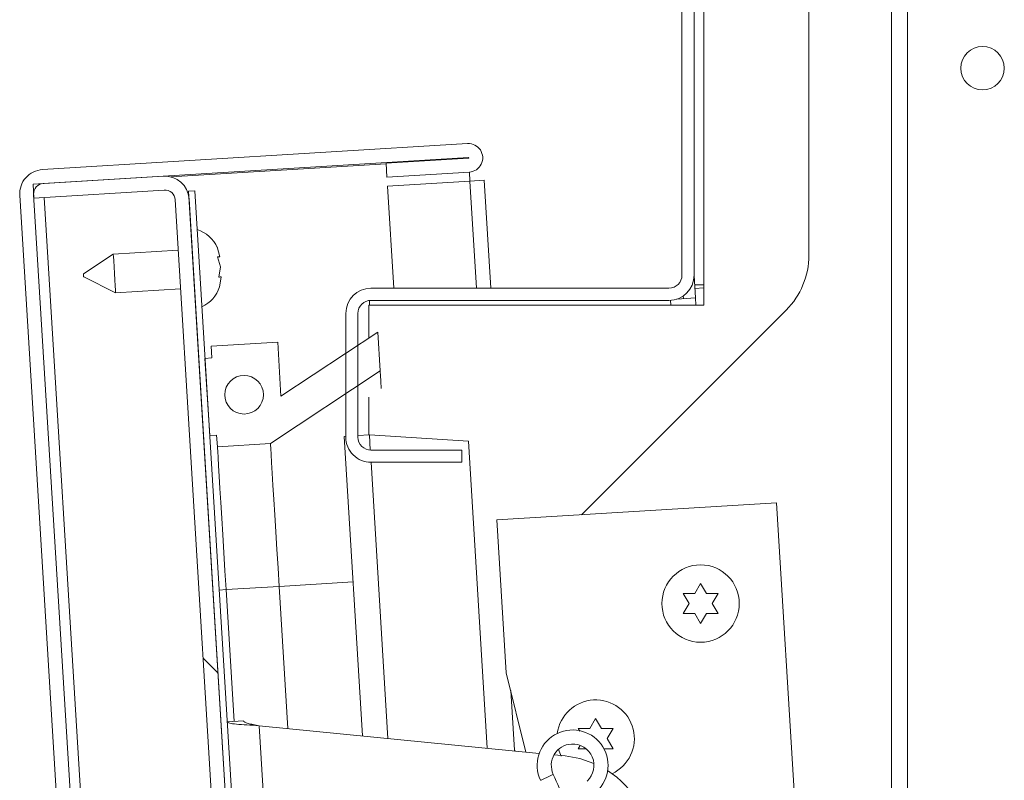
# Model space of a CAD drawing. Units: inches. Extents: x 0.1 to 10.8, y -1.1 to 8.4.
# Drawn here: x 7.1 to 7.3, y 6.1 to 6.3 of the extents above; entities that cross this region are included whole.
import ezdxf

# ---------------------------------------------------------------- set-up
doc = ezdxf.new("R2010")
doc.units = ezdxf.units.IN
doc.header["$MEASUREMENT"] = 0
pattern_1 = [(45, (0, 0), (-0.2651650429449553, 0.2651650429449554), []), (45, (0.176776695, 0), (-0.2651650429449553, 0.2651650429449554), [])]
pattern_2 = [(135.0000000000002, (0, 0), (-0.2651650429449544, -0.2651650429449562), []), (135.0000000000002, (-6.172125317348642e-16, 0.176776695), (-0.2651650429449544, -0.2651650429449562), [])]

msp = doc.modelspace()

# ---------------------------------------------------------------- hatches: boundary and pattern name
at = {"linetype": 'Continuous', "lineweight": 0}
h = msp.add_hatch(dxfattribs=at)
h.set_pattern_fill('ANSI32', style=0)
h.set_pattern_definition(pattern_1)
edge = h.paths.add_edge_path(flags=0)
edge.add_line((7.150910571529698, 6.272674649356196), (7.133175995367186, 6.271589956210839))
edge.add_line((7.133175995367186, 6.271589956210839), (7.13335914098579, 6.268595551815573))
edge.add_line((7.13335914098579, 6.268595551815573), (7.151093717148302, 6.269680244960931))
edge.add_arc((7.150906565720017, 6.272740143765541), 0.003065616797900263, 273.5000000000023, 453.5000000000023)
edge.add_line((7.150719414291731, 6.275800042570152), (7.059156134205949, 6.270199792450533))
edge.add_arc((7.059473586611531, 6.265009491498739), 0.0052, 93.50000000000078, 183.5000000000022)
edge.add_line((7.054283285659738, 6.264692039093157), (7.125527948772578, 5.099852093754866))
edge.add_arc((7.130718249724371, 5.100169546160448), 0.0052, 183.5000000000022, 273.5000000000016)
edge.add_line((7.131035702129952, 5.094979245208654), (7.222598982215735, 5.100579495328271))
edge.add_arc((7.22241183078745, 5.103639394132883), 0.003065616797900263, 273.5000000000013, 453.5000000000189)
edge.add_line((7.222224679359163, 5.106699292937494), (7.162734797462671, 5.103060735888262))
edge.add_line((7.162734797462671, 5.103060735888262), (7.162917943081275, 5.100066331492996))
edge.add_line((7.162917943081275, 5.100066331492996), (7.222407824977768, 5.103704888542228))
edge.add_arc((7.22241183078745, 5.103639394132883), 6.561679790026247e-05, -86.50000000033373, 93.50000000048772, ccw=False)
edge.add_line((7.22241583659713, 5.103573899723537), (7.130852556511348, 5.097973649603919))
edge.add_arc((7.130718249724371, 5.100169546160448), 0.0022, 183.5000000000143, 273.5000000000129, ccw=False)
edge.add_line((7.128522353167843, 5.10003523937347), (7.057277690055002, 6.264875184711761))
edge.add_arc((7.059473586611531, 6.265009491498739), 0.0022, 93.50000000001347, 183.5000000000129, ccw=False)
edge.add_line((7.059339279824553, 6.267205388055267), (7.150902559910336, 6.272805638174886))
edge.add_arc((7.150906565720017, 6.272740143765541), 6.561679790026247e-05, -86.49999999955958, 93.49999999971362, ccw=False)
h = msp.add_hatch(dxfattribs=at)
h.set_pattern_fill('ANSI32', angle=90.0000000000002, style=0)
h.set_pattern_definition(pattern_2)
edge = h.paths.add_edge_path(flags=0)
edge.add_line((7.097250804551993, 6.07215602489143), (7.069169945556391, 6.070438525979183))
edge.add_line((7.069169945556391, 6.070438525979183), (7.069353091174995, 6.067444121583917))
edge.add_line((7.069353091174995, 6.067444121583917), (7.097433950170596, 6.069161620496164))
edge.add_arc((7.097116497765016, 6.074351921447958), 0.005199999999999993, 273.4999999999919, 363.5000000000022)
edge.add_line((7.102306798716809, 6.074669373853539), (7.090731995620998, 6.263915731634325))
edge.add_arc((7.085541694669205, 6.263598279228744), 0.005200000000000001, 3.50000000000138, 93.49999999999162)
edge.add_line((7.085224242263624, 6.268788580180537), (7.057143383268023, 6.26707108126829))
edge.add_line((7.057143383268023, 6.26707108126829), (7.057326528886628, 6.264076676873024))
edge.add_line((7.057326528886628, 6.264076676873024), (7.085407387882229, 6.265794175785272))
edge.add_arc((7.085541694669205, 6.263598279228744), 0.002200000000000001, 3.5000000000121076, 93.49999999999051, ccw=False)
edge.add_line((7.087737591225734, 6.263732586015721), (7.099312394321544, 6.074486228234934))
edge.add_arc((7.097116497765016, 6.074351921447958), 0.002199999999999993, -86.49999999998653, 3.499999999990507, ccw=False)
h = msp.add_hatch(dxfattribs=at)
h.set_pattern_fill('ANSI32', style=0)
h.set_pattern_definition(pattern_1)
h.paths.add_polyline_path([(7.16265835566135, 5.109770684371966), (7.091964146879982, 6.265610780944488), (7.090633300482085, 6.265529382891775), (7.161327509263455, 5.109689286319253)], flags=0)
h = msp.add_hatch(dxfattribs=at)
h.set_pattern_fill('ANSI32', angle=90.0000000000002, style=0)
h.set_pattern_definition(pattern_2)
h.paths.add_polyline_path([(7.131395520124663, 6.235178836147243), (7.110532937958094, 6.221370194241932), (7.109820704996854, 6.233015100223521), (7.095514106219474, 6.232140071156855), (7.095666727568312, 6.2296447341608), (7.094169525370678, 6.229553161351498), (7.095187001029593, 6.212917581377799), (7.096684203227225, 6.213009154187102), (7.096836824576063, 6.210513817191047), (7.108262056380661, 6.211212614304043), (7.13190425795412, 6.226861046160394)], flags=0)
edge = h.paths.add_edge_path(flags=0)
edge.add_arc((7.102580163687643, 6.221718672302632), 0.004166666666666779, 0, 360)

# ---------------------------------------------------------------- linework, layer by layer
at = {"color": 7, "linetype": 'Continuous', "lineweight": 15}
for p, q in [((7.241956910448814, 6.06646511523873), (7.241956910448814, 6.468548447226657)), ((7.245456884239041, 6.06646511523873), (7.245456884239041, 6.468548447226657)), ((7.201595687816213, 6.240999727444441), (7.201595687816213, 6.343083065502341)), ((7.196878433865889, 6.336624732109559), (7.196878433865889, 6.247458060837222)), ((7.199495093415792, 6.336624732109559), (7.199495093415792, 6.247458060837222)), ((7.199495484522385, 6.247381599498288), (7.199495484522385, 6.336701193448494)), ((7.22419625162146, 6.33233961672269), (7.22419625162146, 6.251743176224092)), ((7.150719407987784, 6.275800042539342), (7.059156152845431, 6.270199792122802)), ((7.150902563205292, 6.272805637575408), (7.05933926895228, 6.267205387158868)), ((7.086783570580033, 6.26864781027365), (7.133182383910316, 6.271485682156979)), ((7.133176008872849, 6.271589956063509), (7.150910580890449, 6.272674649866367)), ((7.133176008872849, 6.271589956063509), (7.133359124979699, 6.268595551099575)), ((7.133359124979699, 6.268595551099575), (7.151093736107957, 6.269680246124642)), ((7.151093736107957, 6.269680246124642), (7.151213571168057, 6.267720511208111)), ((7.057143400985801, 6.267071081154826), (7.085224228593686, 6.268788579314141)), ((7.057143400985801, 6.267071081154826), (7.057326517092651, 6.264076676190893)), ((7.133478999150457, 6.266635818627461), (7.151213571168057, 6.267720511208111)), ((7.151213571168057, 6.267720511208111), (7.154273471819823, 6.267907663046117)), ((7.155695496281364, 6.244658065183011), (7.154273471819823, 6.267907663046117)), ((7.057277706989843, 6.264875183855352), (7.12852234885455, 5.100035248407909)), ((7.057326517092651, 6.264076676190893), (7.085407383811194, 6.265794176794624)), ((7.091964129400442, 6.265610782024326), (7.090633310996393, 6.265529382964655)), ((7.090633310996393, 6.265529382964655), (7.161327509442091, 5.109689323549876)), ((7.091964129400442, 6.265610782024326), (7.1626583669568, 5.109770673721223)), ((7.134823232510648, 6.244658065183011), (7.133478999150457, 6.266635818627461)), ((7.054283277581747, 6.264692038415509), (7.125527958557113, 5.099852132301059)), ((7.099312396512634, 6.074486222578213), (7.087737596892373, 6.263732585499191)), ((7.10230678681007, 6.074669377795722), (7.09073198718981, 6.263915730939035)), ((7.088402008772586, 6.252869553434309), (7.074428122200116, 6.252014873085427)), ((7.097358975523164, 6.251412038493869), (7.096761755755631, 6.253544620524766)), ((7.074428122200116, 6.252014873085427), (7.068008850578312, 6.247766062168053)), ((7.097491130440943, 6.24925101568041), (7.09689391067341, 6.251383595266891)), ((7.097158259619628, 6.247061547195559), (7.097491130440943, 6.24925101568041)), ((7.068047648352338, 6.247131917049308), (7.07493683454565, 6.243697082062147)), ((7.097290453648068, 6.244900521937685), (7.097623285358724, 6.247089990422537)), ((7.199494545866562, 6.247381545721131), (7.199498848039085, 6.247381809718081)), ((7.199498848039085, 6.247381809718081), (7.199793898852856, 6.24255749033792)), ((7.07493683454565, 6.243697082062147), (7.088910721118119, 6.244551762411029)), ((7.129911755026233, 6.244658065183011), (7.19407842354518, 6.244658065183011)), ((7.129590578292049, 6.240999727444441), (7.129591282283918, 6.242022994290242)), ((7.129911755026233, 6.242041395855443), (7.19407842354518, 6.242041395855443)), ((7.199793898852856, 6.24255749033792), (7.195766556932608, 6.242311166516807)), ((7.197145677000895, 6.242993515523142), (7.197182128135365, 6.242397747738835)), ((7.199793898852856, 6.24255749033792), (7.199889211529572, 6.240999727444441)), ((7.129478995581063, 6.233910324008501), (7.129478995581063, 6.240999727444441)), ((7.129478995581063, 6.240999727444441), (7.201595687816213, 6.240999727444441)), ((7.21931469379141, 6.239958063922271), (7.175232287479575, 6.195875657610435)), ((7.124495085155621, 6.2392413953124), (7.124495085155621, 6.212574730923538)), ((7.127111783816184, 6.2392413953124), (7.127111783816184, 6.212574730923538)), ((7.110532931780941, 6.221370195095362), (7.131395535218811, 6.235178834243452)), ((7.131395535218811, 6.235178834243452), (7.131904247564345, 6.226861048109003)), ((7.095514125723914, 6.232140072903037), (7.109820687564403, 6.233015100572421)), ((7.095666735516509, 6.229644734618287), (7.095514125723914, 6.232140072903037)), ((7.109820687564403, 6.233015100572421), (7.110532931780941, 6.221370195095362)), ((7.09416954036779, 6.229553161898364), (7.095666735516509, 6.229644734618287)), ((7.095187004169518, 6.212917579851807), (7.09416954036779, 6.229553161898364)), ((7.131904247564345, 6.226861048109003), (7.108262049569922, 6.21121261421438)), ((7.129478995581063, 6.21305456493601), (7.129478995581063, 6.221161950389912)), ((7.096684199318236, 6.213009152571728), (7.095187004169518, 6.212917579851807)), ((7.09683680911083, 6.21051381917581), (7.096684199318236, 6.213009152571728)), ((7.124495085155621, 6.212753192861929), (7.124164482752546, 6.212733197537362)), ((7.124164482752546, 6.212733197537362), (7.128110161616171, 6.148221910332812)), ((7.129571257626354, 6.213060143093792), (7.127111783816184, 6.212911419922967)), ((7.150891533999369, 6.21174135610631), (7.129571257626354, 6.213060143093792)), ((7.108262049569922, 6.21121261421438), (7.09683680911083, 6.21051381917581)), ((7.129911755026233, 6.209774725491661), (7.149495087909011, 6.209774725491661)), ((7.149495087909011, 6.207158065941758), (7.149495087909011, 6.209774725491661)), ((7.150891533999369, 6.21174135610631), (7.154939017909156, 6.145565758794678)), ((7.129911755026233, 6.207158065941758), (7.149495087909011, 6.207158065941758)), ((7.217261462399404, 6.198446264359011), (7.157040668297379, 6.194763008241633)), ((7.226378039750591, 6.049391474252666), (7.217261462399404, 6.198446264359011)), ((7.157040668297379, 6.194763008241633), (7.159055258357995, 6.161824558527192)), ((7.110144367380782, 6.180436793294846), (7.09871916603235, 6.179737993367443)), ((7.110144367380782, 6.180436793294846), (7.112017298633409, 6.149815161260775)), ((7.199639411748614, 6.178904691882702), (7.200889388419888, 6.181069750427316)), ((7.200889388419888, 6.181069750427316), (7.202139404201822, 6.178904691882702)), ((7.09871916603235, 6.179737993367443), (7.097221970883631, 6.179646425536353)), ((7.09871916603235, 6.179737993367443), (7.100456500629178, 6.151332742840654)), ((7.19838939596668, 6.176739623560422), (7.197139419295407, 6.178904691882702)), ((7.204639396655028, 6.178904691882702), (7.203389419983755, 6.176739623560422)), ((7.197139419295407, 6.174574565015807), (7.19838939596668, 6.176739623560422)), ((7.203389419983755, 6.176739623560422), (7.204639396655028, 6.174574565015807)), ((7.200889388419888, 6.172409496693528), (7.199639411748614, 6.174574565015807)), ((7.202139404201822, 6.174574565015807), (7.200889388419888, 6.172409496693528)), ((7.159055258357995, 6.161824558527192), (7.163272052311899, 6.144740758547375)), ((7.159996378152766, 6.15801165057423), (7.160782541515385, 6.145158157281104)), ((7.102452747790584, 6.151454836541329), (7.09895930548046, 6.1512411652319)), ((7.105821700872149, 6.150428543508263), (7.110250161714192, 6.078023938154666)), ((7.105821700872149, 6.150428543508263), (7.166150166619232, 6.144455817839034)), ((7.177040451480399, 6.149804112499522), (7.178290467262332, 6.151969171044137)), ((7.178290467262332, 6.151969171044137), (7.179540483044265, 6.149804112499522)), ((7.174849667899628, 6.149268531131048), (7.174540459027191, 6.149804112499522)), ((7.182040475497472, 6.149804112499522), (7.180790459715539, 6.147639044177242)), ((7.174540459027191, 6.145473985632629), (7.174944002809863, 6.146172942002669)), ((7.180790459715539, 6.147639044177242), (7.182040475497472, 6.145473985632629)), ((7.160782541515385, 6.145158157281104), (7.160972228212995, 6.144968451028163)), ((7.169329589445824, 6.144141045475311), (7.171690387062577, 6.143907320175326)), ((7.17085044654342, 6.143885291096475), (7.170285258405855, 6.145323683368932))]:
    msp.add_line(p, q, dxfattribs=at)
at = {"color": 8, "linetype": 'Continuous', "lineweight": 15}
for p, q in [((7.151213571168057, 6.267720511208111), (7.152624136206423, 6.244658065183011)), ((7.071365835798133, 6.070572829563842), (7.059522424169789, 6.26421098463935)), ((7.201595687816213, 6.245386374102857), (7.199620912406765, 6.245386374102857)), ((7.201595687816213, 6.244709520144154), (7.199669487845616, 6.244591713949506)), ((7.194462411998202, 6.240999727444441), (7.194398114074311, 6.242050836190832)), ((7.129772012640549, 6.209778216118004), (7.129571257626354, 6.213060143093792)), ((7.133570009654653, 6.147681371688272), (7.129932249011707, 6.207158065941758)), ((7.126080201066449, 6.181411470035298), (7.110144367380782, 6.180436793294846))]:
    msp.add_line(p, q, dxfattribs=at)
at = {"color": 7, "linetype": 'Continuous', "lineweight": 15, "flags": 128}
for points in [[(7.074428122200116, 6.252014873085427), (7.074431994155386, 6.251951689815325), (7.074462187584367, 6.251457685522105), (7.074518976261674, 6.250529264469527), (7.074595476711267, 6.249278402919586), (7.074682497928212, 6.247855977573787)], [(7.068028249465325, 6.247448987164264), (7.068020818440059, 6.247570327984747), (7.06801452162391, 6.247673193907541), (7.068010336783365, 6.247741926002432), (7.068008850578312, 6.247766062168053)], [(7.068047648352338, 6.247131917049308), (7.068046162147285, 6.247156053214929), (7.06804197730674, 6.247224785309818), (7.068035680490593, 6.247327651232614), (7.068028249465325, 6.247448987164264)], [(7.074682497928212, 6.247855977573787), (7.074769480034499, 6.246433552227989), (7.074845980484093, 6.245182690678048), (7.074902769161397, 6.244254267181053), (7.074933001701038, 6.243760265332249), (7.07493683454565, 6.243697082062147)], [(7.131904247564345, 6.226861048109003), (7.131919305168175, 6.226614939396518), (7.131964321537032, 6.225879321672214), (7.132038749121682, 6.224662246843077), (7.132135548003453, 6.223079330906835)], [(7.09683680911083, 6.21051381917581), (7.096852922702462, 6.210250526217393), (7.096900950592085, 6.209465154845625), (7.096980110566511, 6.208171149349642), (7.097088994642006, 6.206390636584945), (7.097225803728243, 6.204154093532792), (7.097388152075003, 6.201499789973311), (7.097573262825477, 6.198473123604286), (7.097778007126919, 6.195125906271626), (7.097998825909335, 6.191515395980549), (7.098231964549432, 6.187703368017422), (7.098473472870618, 6.183755049184294), (7.09871916603235, 6.179737993367443)], [(7.108262049569922, 6.21121261421438), (7.108278163161554, 6.210949321255964), (7.108326191051177, 6.210163954773028), (7.108405351025603, 6.208869939499382), (7.108514235101097, 6.207089436512348), (7.108651044187335, 6.204852893460196), (7.108813392534095, 6.20219858012305), (7.108998503284568, 6.19917192353169), (7.109203208475352, 6.19582470619903), (7.109424066368427, 6.192214186130289), (7.109657205008523, 6.18840215816716), (7.10989867421905, 6.184453839334032), (7.110144367380782, 6.180436793294846)], [(7.177917664457871, 6.142292675716726), (7.174902271736389, 6.143332559703897), (7.171690387062577, 6.143907320175326)]]:
    msp.add_lwpolyline(points, dxfattribs=at)
at = {"color": 8, "linetype": 'Continuous', "lineweight": 15, "flags": 128}
msp.add_lwpolyline([(7.169166380664558, 6.139938468246064), (7.169061720540268, 6.139889716809245), (7.168763697316392, 6.13975088374639), (7.168317679357718, 6.139543098591186), (7.167791562768794, 6.139298001867009), (7.167265446179872, 6.139052914920495), (7.166819428221198, 6.138845129765292), (7.166521404997321, 6.138706296702438), (7.16641678398369, 6.138657545265617)], dxfattribs=at)
at = {"color": 7, "linetype": 'Continuous', "lineweight": 15}
for centre, radius in [((7.261596237230194, 6.292041396473382), 0.004683333333333373), ((7.102580163687653, 6.221718672302633), 0.004166666666665893), ((7.20088940428017, 6.176739625363016), 0.00833333333333286)]:
    msp.add_circle(centre, radius, dxfattribs=at)
for centre, radius, start, end in [((7.150906565720027, 6.272740143765542), 0.003065616797900947, 273.5000000000013, 93.5000000000015), ((7.150906565720027, 6.272740143765542), 6.561679790069501e-05, 273.500000000442, 93.50000000048853), ((7.059473586611541, 6.26500949149874), 0.005199999999999314, 93.49999999999162, 183.4999999999924), ((7.059473586611541, 6.26500949149874), 0.002200000000000003, 93.50000000001432, 183.5000000000151), ((7.085541694669216, 6.263598279228745), 0.005199999999999368, 3.50000000000138, 93.50000000000138), ((7.085541694669216, 6.263598279228745), 0.002199999999999949, 3.499999999991231, 93.50000000001573), ((7.090301845787457, 6.250481079948346), 0.00714951338199534, 24.15928033366887, 72.32228676788476), ((7.207529570563527, 6.251743176159825), 0.01666666666666684, 314.9999999999987, 0), ((7.194078432784104, 6.247458063140072), 0.002799999999999692, 270.0000000000008, 0), ((7.194078432784104, 6.247458063140072), 0.005416666666666181, 270.0000000000008, 0), ((7.090505340919239, 6.247153963953607), 0.007149513381995834, 294.6777132321306, 341.9810084476989), ((7.129911766117437, 6.239241396473405), 0.005416666666667069, 90, 179.9999999996994), ((7.129911766117437, 6.239241396473405), 0.00280000000000058, 90, 179.9999999994184), ((7.129911766117437, 6.212574729806739), 0.005416666666667069, 180, 270.0000000000008), ((7.129911766117437, 6.212574729806739), 0.002799999999999692, 180, 270.0000000000008), ((7.178290467112369, 6.147639048144662), 0.008333333333333458, 294.9666756776878, 172.2503997665933), ((7.173336112742646, 6.141880972919621), 0.007633333333333151, 312.684771773697, 204.978837318027), ((7.173336112742646, 6.141880972919621), 0.004600000000000027, 93.50000000000222, 204.9788373180311), ((7.173336112742646, 6.141880972919621), 0.004600000000000027, 312.6847717736963, 93.50000000000222), ((7.125604566776622, 6.119644847384402), 0.04805686810972314, 9.928346067186018, 24.97883731803478), ((7.169637832736882, 6.123175343366931), 0.02083333333333319, 3.499999999998268, 57.55234066378487)]:
    msp.add_arc(centre, radius, start, end, dxfattribs=at)
for points, knots in [([(7.09689391067341, 6.251383595266891), (7.09694059580585, 6.251386451777317), (7.097040765704217, 6.251392580845485), (7.097246719797531, 6.251405172425978), (7.097310706689329, 6.25140908615368), (7.097358975523164, 6.251412038493869)], [0, 0, 0, 0, 0.1765586631989415, 0.3788328837082121, 0.9999999999999999, 0.9999999999999999, 0.9999999999999999, 0.9999999999999999]), ([(7.097623285358724, 6.247089990422537), (7.097577976971584, 6.24708721632902), (7.097505048782809, 6.247082751159802), (7.097253520080406, 6.247067371770311), (7.097158259619628, 6.247061547195559)], [0, 0, 0, 0, 0.621273994310637, 1, 1, 1, 1]), ([(7.197139419295407, 6.178904691882702), (7.197282105416221, 6.178904691882702), (7.19758811897673, 6.178904691882702), (7.198413956483211, 6.178904691882702), (7.199112460431993, 6.178904691882702), (7.199639411748614, 6.178904691882702)], [0, 0, 0, 0, 0.1766573495460063, 0.3788703779778327, 1, 1, 1, 1]), ([(7.202139404201822, 6.178904691882702), (7.202667525158182, 6.178904691882702), (7.203517658604846, 6.178904691882702), (7.2043312322434, 6.178904691882702), (7.204639396655028, 6.178904691882702)], [0, 0, 0, 0, 0.62122124289129, 1, 1, 1, 1]), ([(7.199639411748614, 6.174574565015807), (7.199111276975138, 6.174574565015807), (7.198261141731263, 6.174574565015807), (7.197447570602124, 6.174574565015807), (7.197139419295407, 6.174574565015807)], [0, 0, 0, 0, 0.6212361824565631, 1, 1, 1, 1]), ([(7.204639396655028, 6.174574565015807), (7.204496710692875, 6.174574565015807), (7.20419068545331, 6.174574565015807), (7.203364842625866, 6.174574565015807), (7.202666341041497, 6.174574565015807), (7.202139404201822, 6.174574565015807)], [0, 0, 0, 0, 0.176657407738016, 0.3788853837330751, 1, 1, 1, 1]), ([(7.105821700872149, 6.150428543508263), (7.104926053631499, 6.150476458370762), (7.103134736387171, 6.150572289313525), (7.100872542116083, 6.150742004563563), (7.099284122042956, 6.1509529507064), (7.099067578839426, 6.151145092683939), (7.09895930548046, 6.1512411652319)], [0, 0, 0, 0, 0.2499992928309169, 0.500004939436897, 0.7499984123678204, 1, 1, 1, 1]), ([(7.105821700872149, 6.150428543508263), (7.105383835782724, 6.15050445705005), (7.1045081194878, 6.15065628172654), (7.103400462649795, 6.15089664123065), (7.102620106108942, 6.151156973467248), (7.102508532215738, 6.151355551841737), (7.102452747790584, 6.151454836541329)], [0, 0, 0, 0, 0.2500014390435779, 0.4999949509824888, 0.7500087750579749, 1, 1, 1, 1]), ([(7.174540459027191, 6.149804112499522), (7.174683144989346, 6.149804112499522), (7.174989170228909, 6.149804112499522), (7.175815013056354, 6.149804112499522), (7.176513514640723, 6.149804112499522), (7.177040451480399, 6.149804112499522)], [0, 0, 0, 0, 0.176657407738016, 0.3788853837330751, 1, 1, 1, 1]), ([(7.179540483044265, 6.149804112499522), (7.180068604000625, 6.149804112499522), (7.180918737447289, 6.149804112499522), (7.181732311085844, 6.149804112499522), (7.182040475497472, 6.149804112499522)], [0, 0, 0, 0, 0.62122124289129, 1, 1, 1, 1]), ([(7.176110243559574, 6.145473985632629), (7.175895658832605, 6.145473985632629), (7.175360082374664, 6.145473985632629), (7.174847605989285, 6.145473985632629), (7.174540459027191, 6.145473985632629)], [0, 0, 0, 0, 0.4006612385337773, 1, 1, 1, 1]), ([(7.182040475497472, 6.145473985632629), (7.181897762809716, 6.145473985632629), (7.181591680250505, 6.145473985632629), (7.180937939029454, 6.145473985632629), (7.180415919383087, 6.145473985632629), (7.18006534809209, 6.145473985632629)], [0, 0, 0, 0, 0.2229414561385478, 0.4781529415643451, 1, 1, 1, 1])]:
    msp.add_open_spline(points, degree=3, knots=knots, dxfattribs=at)

doc.saveas('drawing.dxf')
